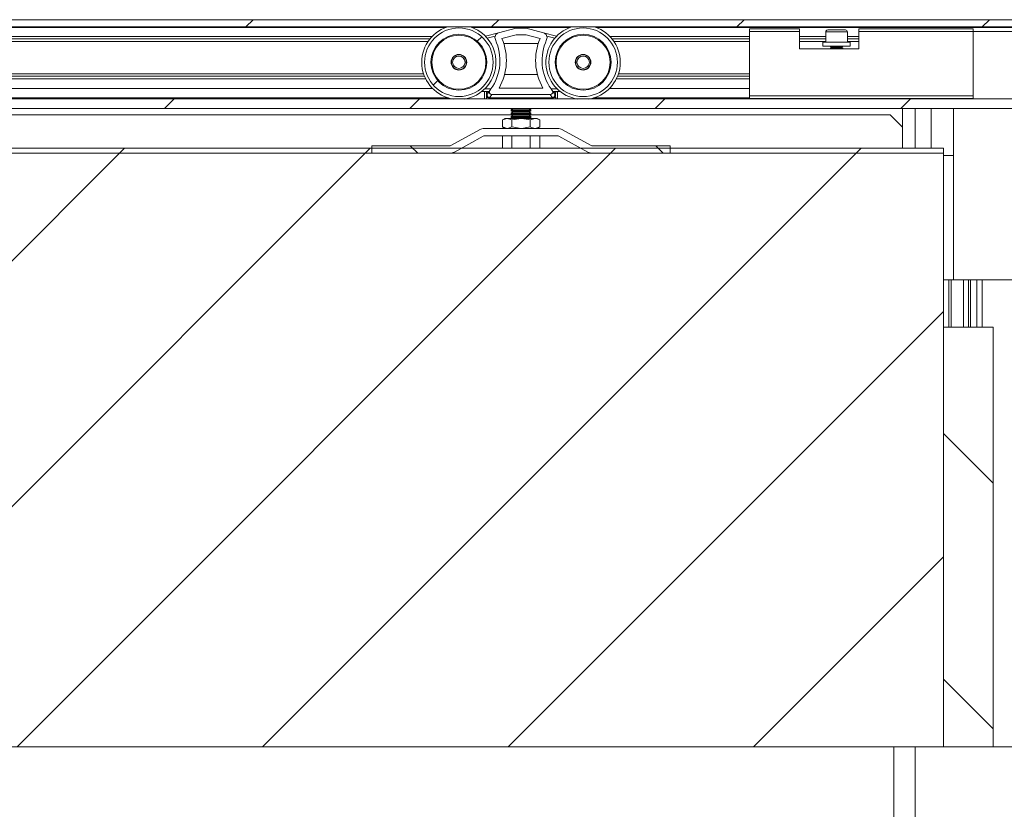
# Paper-space layout 'Sheet2' of a CAD drawing. Units: millimetres. Extents: x 0 to 420, y 0 to 297.
# Drawn here: x 79 to 97, y 248 to 262 of the extents above; entities that cross this region are included whole.
import ezdxf

# ---------------------------------------------------------------- set-up
doc = ezdxf.new("R2010")
doc.units = ezdxf.units.MM

psp = doc.layouts.new('Sheet2')

# ---------------------------------------------------------------- hatches: boundary and pattern name
at = {"linetype": 'Continuous', "lineweight": 18}
h = psp.add_hatch(dxfattribs=at)
h.set_pattern_fill('ANSI31', angle=3e-322, style=0)
h.paths.add_polyline_path([(46.185, 262.258), (109.222, 262.258), (109.222, 262.391), (46.185, 262.391)], flags=0)
h = psp.add_hatch(dxfattribs=at)
h.set_pattern_fill('ANSI31', style=0)
edge = h.paths.add_edge_path(flags=0)
edge.add_arc((86.548, 261.613), 0.627, 0, 360)
edge = h.paths.add_edge_path(flags=0)
edge.add_arc((86.548, 261.613), 0.511, 0, 360)
h = psp.add_hatch(dxfattribs=at)
h.set_pattern_fill('ANSI31', style=0)
edge = h.paths.add_edge_path(flags=0)
edge.add_arc((88.821, 261.613), 0.627, 0, 360)
edge = h.paths.add_edge_path(flags=0)
edge.add_arc((88.821, 261.613), 0.511, 0, 360)
h = psp.add_hatch(dxfattribs=at)
h.set_pattern_fill('ANSI31', angle=3e-322, style=0)
h.paths.add_polyline_path([(48.912, 260.766), (109.222, 260.766), (109.222, 260.942), (48.912, 260.942)], flags=0)
h = psp.add_hatch(dxfattribs=at)
h.set_pattern_fill('ANSI31', angle=90, style=0)
edge = h.paths.add_edge_path(flags=0)
edge.add_line((88.355, 260.403), (87.015, 260.403))
edge.add_arc((87.015, 260.221), 0.182, 90, 118.8)
edge.add_line((86.927, 260.38), (86.399, 260.09))
edge.add_arc((86.377, 260.13), 0.0455, 270, 298.8, ccw=False)
edge.add_line((86.377, 260.085), (84.957, 260.085))
edge.add_line((84.957, 260.085), (84.957, 259.948))
edge.add_line((84.957, 259.948), (86.377, 259.948))
edge.add_arc((86.377, 260.13), 0.182, 270, 298.8)
edge.add_line((86.465, 259.971), (86.993, 260.261))
edge.add_arc((87.015, 260.221), 0.0455, 90, 118.8, ccw=False)
edge.add_line((87.015, 260.266), (88.355, 260.266))
edge.add_arc((88.355, 260.221), 0.0455, 61.2, 90, ccw=False)
edge.add_line((88.376, 260.261), (88.904, 259.971))
edge.add_arc((88.992, 260.13), 0.182, 241.2, 270)
edge.add_line((88.992, 259.948), (90.412, 259.948))
edge.add_line((90.412, 259.948), (90.412, 260.085))
edge.add_line((90.412, 260.085), (88.992, 260.085))
edge.add_arc((88.992, 260.13), 0.0455, 241.2, 270, ccw=False)
edge.add_line((88.97, 260.09), (88.442, 260.38))
edge.add_arc((88.355, 260.221), 0.182, 61.2, 90)
h = psp.add_hatch(dxfattribs=at)
h.set_pattern_fill('ANSI31', style=0)
h.paths.add_polyline_path([(95.412, 260.039), (46.321, 260.039), (46.321, 259.948), (95.412, 259.948)], flags=0)
h = psp.add_hatch(dxfattribs=at)
h.set_pattern_fill('ANSI31', angle=3e-322, style=0)
h.paths.add_polyline_path([(46.321, 259.948), (46.321, 249.093), (95.412, 249.093), (95.412, 259.948)], flags=0)
h = psp.add_hatch(dxfattribs=at)
h.set_pattern_fill('ANSI31', angle=90, style=0)
h.paths.add_polyline_path([(96.321, 249.093), (96.321, 256.766), (95.412, 256.766), (95.412, 249.093)], flags=0)

# ---------------------------------------------------------------- linework, layer by layer
at = {"color": 7, "linetype": 'Continuous', "lineweight": 18}
for p, q in [((109.222, 262.391), (46.185, 262.391)), ((46.185, 262.258), (109.222, 262.258)), ((86.314, 262.251), (55.419, 262.251)), ((88.586, 262.251), (86.783, 262.251)), ((88.553, 262.238), (88.606, 262.258)), ((109.222, 262.251), (89.056, 262.251)), ((87.034, 262.089), (87.275, 262.153)), ((87.594, 262.238), (87.275, 262.153)), ((87.594, 262.116), (87.336, 262.047)), ((87.594, 262.238), (87.776, 262.238)), ((87.594, 262.116), (87.776, 262.116)), ((87.776, 262.238), (88.094, 262.153)), ((87.776, 262.116), (88.033, 262.047)), ((88.335, 262.089), (88.094, 262.153)), ((92.776, 262.223), (91.866, 262.223)), ((91.866, 262.223), (91.866, 262.178)), ((91.866, 262.178), (91.866, 260.996)), ((92.776, 262.178), (91.866, 262.178)), ((92.776, 262.178), (92.776, 262.223)), ((92.776, 261.86), (92.776, 262.178)), ((93.26, 262.169), (93.26, 261.978)), ((93.296, 262.205), (93.619, 262.205)), ((93.655, 261.978), (93.655, 262.169)), ((93.866, 262.223), (93.866, 262.178)), ((95.957, 262.223), (93.866, 262.223)), ((93.866, 261.86), (93.866, 262.178)), ((95.957, 262.178), (93.866, 262.178)), ((95.957, 262.223), (95.957, 262.178)), ((95.957, 262.178), (96.73, 262.178)), ((95.957, 262.178), (95.957, 260.996)), ((86.019, 262.039), (55.714, 262.039)), ((87.369, 261.957), (88, 261.957)), ((91.866, 262.039), (89.35, 262.039)), ((93.26, 262.039), (92.776, 262.039)), ((93.207, 261.978), (93.207, 261.905)), ((93.3, 261.978), (93.207, 261.978)), ((93.3, 261.905), (93.207, 261.905)), ((93.707, 261.978), (93.3, 261.978)), ((93.707, 261.905), (93.3, 261.905)), ((93.344, 261.905), (93.344, 261.903)), ((93.344, 261.903), (93.366, 261.887)), ((93.344, 261.903), (93.571, 261.903)), ((93.366, 261.887), (93.344, 261.871)), ((93.366, 261.887), (93.548, 261.887)), ((93.548, 261.887), (93.571, 261.903)), ((93.571, 261.871), (93.548, 261.887)), ((93.571, 261.903), (93.571, 261.905)), ((93.866, 262.039), (93.655, 262.039)), ((93.707, 261.905), (93.707, 261.978)), ((92.776, 261.86), (93.866, 261.86)), ((93.344, 261.871), (93.344, 261.866)), ((93.344, 261.871), (93.571, 261.871)), ((93.344, 261.866), (93.353, 261.86)), ((93.344, 261.866), (93.571, 261.866)), ((93.561, 261.86), (93.571, 261.866)), ((93.571, 261.866), (93.571, 261.871)), ((85.919, 261.357), (55.814, 261.357)), ((87.984, 261.391), (87.385, 261.391)), ((91.866, 261.357), (89.45, 261.357)), ((86.066, 261.135), (55.667, 261.135)), ((87.103, 261.079), (86.968, 261.079)), ((87.016, 260.942), (87.016, 261.079)), ((87.051, 261.067), (87.051, 261.079)), ((87.094, 261.067), (87.051, 261.067)), ((87.074, 261.038), (87.114, 261.095)), ((87.094, 261.079), (87.094, 261.067)), ((87.15, 261.023), (87.11, 260.965)), ((87.135, 261.125), (87.114, 261.095)), ((88.219, 261.023), (87.15, 261.023)), ((88.085, 261.141), (87.285, 261.141)), ((88.219, 261.023), (88.259, 260.965)), ((88.235, 261.125), (88.255, 261.095)), ((88.295, 261.038), (88.255, 261.095)), ((88.266, 261.079), (88.401, 261.079)), ((88.275, 261.079), (88.275, 261.067)), ((88.275, 261.067), (88.319, 261.067)), ((88.319, 261.067), (88.319, 261.079)), ((88.353, 260.942), (88.353, 261.079)), ((91.866, 261.135), (89.303, 261.135)), ((95.957, 260.996), (91.866, 260.996)), ((91.866, 260.996), (91.866, 260.95)), ((95.957, 260.996), (95.957, 260.95)), ((109.222, 260.942), (48.912, 260.942)), ((86.685, 260.942), (86.677, 260.946)), ((87.094, 260.968), (87.051, 260.968)), ((88.259, 260.965), (87.11, 260.965)), ((88.275, 260.968), (88.319, 260.968)), ((88.684, 260.942), (88.692, 260.946)), ((95.957, 260.95), (91.866, 260.95)), ((95.594, 260.95), (95.594, 260.942)), ((48.912, 260.766), (109.222, 260.766)), ((87.521, 260.653), (54.212, 260.653)), ((87.534, 260.766), (87.503, 260.744)), ((87.503, 260.744), (87.503, 260.727)), ((87.866, 260.744), (87.503, 260.744)), ((87.503, 260.727), (87.534, 260.705)), ((87.866, 260.727), (87.503, 260.727)), ((87.534, 260.705), (87.503, 260.683)), ((87.503, 260.683), (87.503, 260.666)), ((87.866, 260.683), (87.503, 260.683)), ((87.503, 260.666), (87.534, 260.644)), ((87.866, 260.666), (87.503, 260.666)), ((87.534, 260.644), (87.503, 260.622)), ((87.835, 260.705), (87.534, 260.705)), ((87.835, 260.644), (87.534, 260.644)), ((87.866, 260.744), (87.835, 260.766)), ((87.835, 260.705), (87.866, 260.727)), ((87.866, 260.683), (87.835, 260.705)), ((87.835, 260.644), (87.866, 260.666)), ((87.866, 260.622), (87.835, 260.644)), ((94.436, 260.653), (87.848, 260.653)), ((87.866, 260.727), (87.866, 260.744)), ((87.866, 260.666), (87.866, 260.683)), ((94.664, 260.425), (94.436, 260.653)), ((94.664, 260.766), (94.664, 260.425)), ((95.188, 260.766), (95.188, 260.039)), ((95.594, 260.766), (95.594, 257.632)), ((87.389, 260.585), (87.343, 260.558)), ((87.343, 260.558), (87.429, 260.585)), ((87.343, 260.558), (87.343, 260.429)), ((87.429, 260.585), (87.389, 260.585)), ((87.685, 260.585), (87.429, 260.585)), ((87.503, 260.622), (87.503, 260.604)), ((87.866, 260.622), (87.503, 260.622)), ((87.503, 260.604), (87.531, 260.585)), ((87.866, 260.604), (87.503, 260.604)), ((87.514, 260.558), (87.685, 260.585)), ((87.514, 260.558), (87.514, 260.429)), ((87.94, 260.585), (87.685, 260.585)), ((87.838, 260.585), (87.866, 260.604)), ((87.855, 260.558), (87.855, 260.429)), ((87.866, 260.604), (87.866, 260.622)), ((87.98, 260.585), (87.94, 260.585)), ((88.026, 260.558), (87.98, 260.585)), ((88.026, 260.558), (88.026, 260.429)), ((86.399, 260.09), (86.927, 260.38)), ((87.015, 260.403), (88.355, 260.403)), ((87.015, 260.266), (88.355, 260.266)), ((87.343, 260.429), (87.389, 260.403)), ((87.343, 260.429), (87.429, 260.403)), ((87.343, 260.266), (87.343, 260.048)), ((87.514, 260.429), (87.685, 260.403)), ((87.514, 260.266), (87.514, 260.048)), ((87.855, 260.266), (87.855, 260.048)), ((87.98, 260.403), (88.026, 260.429)), ((88.026, 260.266), (88.026, 260.048)), ((88.442, 260.38), (88.97, 260.09)), ((94.664, 260.039), (94.664, 260.425)), ((84.957, 259.948), (84.957, 260.085)), ((84.957, 260.085), (86.377, 260.085)), ((86.465, 259.971), (86.993, 260.261)), ((88.376, 260.261), (88.904, 259.971)), ((88.992, 260.085), (90.412, 260.085)), ((90.412, 260.085), (90.412, 259.948)), ((95.412, 260.039), (46.321, 260.039)), ((95.412, 259.948), (46.321, 259.948)), ((84.957, 259.948), (86.377, 259.948)), ((87.343, 260.048), (87.36, 260.039)), ((87.372, 260.039), (87.343, 260.048)), ((87.514, 260.048), (87.484, 260.039)), ((87.57, 260.039), (87.514, 260.048)), ((87.855, 260.048), (87.795, 260.039)), ((87.88, 260.039), (87.855, 260.048)), ((88.026, 260.048), (88.008, 260.039)), ((88.01, 260.039), (88.026, 260.048)), ((88.992, 259.948), (90.412, 259.948)), ((95.412, 259.948), (95.412, 260.039)), ((95.412, 249.093), (95.412, 259.948)), ((95.594, 259.905), (95.412, 259.905)), ((95.594, 259.905), (95.594, 257.632)), ((95.594, 257.632), (95.412, 257.632)), ((95.556, 257.632), (95.556, 256.766)), ((95.594, 257.632), (96.73, 257.632)), ((95.779, 256.766), (95.779, 257.632)), ((96.321, 256.766), (95.412, 256.766)), ((95.412, 249.093), (95.412, 256.766)), ((96.321, 249.093), (96.321, 256.766)), ((40.955, 249.093), (109.222, 249.093)), ((94.506, 249.093), (47.412, 249.093)), ((94.506, 249.093), (94.506, 154.062)), ((94.506, 249.093), (94.893, 249.093)), ((94.893, 249.093), (94.893, 154.062)), ((97.074, 249.093), (94.893, 249.093))]:
    psp.add_line(p, q, dxfattribs=at)
at = {"color": 174, "linetype": 'Continuous', "lineweight": 18}
for p, q in [((55.674, 262.085), (86.059, 262.085)), ((87.21, 262.089), (87.068, 262.051)), ((88.159, 262.089), (88.301, 262.051)), ((89.31, 262.085), (91.866, 262.085)), ((92.776, 262.085), (93.26, 262.085)), ((93.655, 262.169), (93.26, 262.169)), ((93.655, 262.085), (93.866, 262.085)), ((85.985, 261.994), (55.748, 261.994)), ((91.866, 261.994), (89.384, 261.994)), ((93.26, 261.994), (92.776, 261.994)), ((93.866, 261.994), (93.655, 261.994)), ((55.831, 261.403), (85.902, 261.403)), ((89.467, 261.403), (91.866, 261.403)), ((85.939, 261.312), (55.794, 261.312)), ((91.866, 261.312), (89.43, 261.312)), ((87.02, 261.125), (87.135, 261.125)), ((88.349, 261.125), (88.235, 261.125)), ((55.374, 260.96), (86.359, 260.96)), ((87.051, 260.942), (87.051, 260.968)), ((87.094, 260.968), (87.094, 260.942)), ((88.275, 260.968), (88.275, 260.942)), ((88.319, 260.942), (88.319, 260.968)), ((89.01, 260.96), (91.866, 260.96)), ((94.893, 260.039), (94.893, 260.766)), ((95.511, 257.632), (95.511, 256.766)), ((95.87, 256.766), (95.87, 257.632)), ((95.91, 256.766), (95.91, 257.632)), ((96.021, 256.766), (96.021, 257.632)), ((96.119, 257.632), (96.119, 256.766))]:
    psp.add_line(p, q, dxfattribs=at)
at = {"color": 7, "linetype": 'Continuous', "lineweight": 18, "flags": 128}
for points in [[(87.053, 261.021), (87.051, 261.043), (87.051, 261.067)], [(88.316, 261.021), (88.318, 261.043), (88.319, 261.067)], [(87.429, 260.585), (87.435, 260.584), (87.514, 260.558)], [(87.685, 260.585), (87.697, 260.584), (87.855, 260.558)], [(87.855, 260.558), (87.877, 260.569), (87.94, 260.585)], [(87.94, 260.585), (87.964, 260.582), (88.026, 260.558)], [(87.429, 260.403), (87.435, 260.403), (87.514, 260.429)], [(87.685, 260.403), (87.697, 260.403), (87.855, 260.429)], [(87.855, 260.429), (87.877, 260.418), (87.94, 260.403)], [(87.94, 260.403), (87.964, 260.405), (88.026, 260.429)]]:
    psp.add_lwpolyline(points, dxfattribs=at)
at = {"color": 7, "linetype": 'Continuous', "lineweight": 18}
for centre, radius in [((86.548, 261.613), 0.627), ((86.548, 261.613), 0.511), ((86.548, 261.613), 0.495), ((88.821, 261.613), 0.627), ((88.821, 261.613), 0.511), ((88.821, 261.613), 0.495), ((86.548, 261.613), 0.143), ((86.548, 261.613), 0.136), ((86.548, 261.613), 0.114), ((88.821, 261.613), 0.143), ((88.821, 261.613), 0.136), ((88.821, 261.613), 0.114)]:
    psp.add_circle(centre, radius, dxfattribs=at)
for centre, radius, start, end in [((86.548, 261.613), 0.68, 108.4042, 261.592), ((86.548, 261.613), 0.68, 22.9619, 71.5958), ((88.821, 261.613), 0.68, 278.408, 71.5958), ((87.298, 262.065), 0.0909, 104.9581, 204.7598), ((88.071, 262.065), 0.0909, 335.2402, 75.0419), ((88.821, 261.613), 0.68, 113.2277, 261.592), ((93.296, 262.169), 0.0364, 90, 180), ((93.619, 262.169), 0.0364, 0, 90), ((86.39, 261.646), 0.909, 324.9727, 24.7598), ((86.39, 261.646), 1.027, 330.5376, 22.958), ((88.979, 261.646), 1.027, 157.042, 209.4624), ((88.979, 261.646), 0.909, 155.2402, 215.0273), ((86.548, 261.613), 0.68, 278.408, 22.9619), ((87.372, 260.979), 0.321, 172.3441, 181.8781), ((87.085, 261.002), 0.0375, 108.0029, 148.9816), ((88.284, 261.002), 0.0375, 31.0184, 71.9971), ((87.998, 260.979), 0.321, 358.1219, 7.6559), ((87.015, 260.221), 0.182, 90, 118.8), ((87.015, 260.221), 0.0455, 90, 118.8), ((88.355, 260.221), 0.182, 61.2, 90), ((88.355, 260.221), 0.0455, 61.2, 90), ((86.377, 260.13), 0.0455, 270, 298.8), ((88.992, 260.13), 0.0455, 241.2, 270), ((86.377, 260.13), 0.182, 270, 298.8), ((88.992, 260.13), 0.182, 241.2, 270)]:
    psp.add_arc(centre, radius, start, end, dxfattribs=at)
for centre, major_axis, start_param, end_param in [((87.111, 261.012), (0.0268, 0.0383), 1.570796, 3.396171), ((87.151, 261.069), (0.0268, 0.0383), 1.570796, 3.740114), ((88.218, 261.069), (-0.0268, 0.0383), 2.543071, 4.712389), ((88.258, 261.012), (-0.0268, 0.0383), 2.887015, 4.712389), ((87.111, 261.012), (0.0268, 0.0383), 3.396171, 3.740114), ((88.258, 261.012), (-0.0268, 0.0383), 2.543071, 2.887015)]:
    psp.add_ellipse(centre, major_axis=major_axis, ratio=0.972964, start_param=start_param, end_param=end_param, dxfattribs=at)

doc.saveas('drawing.dxf')
